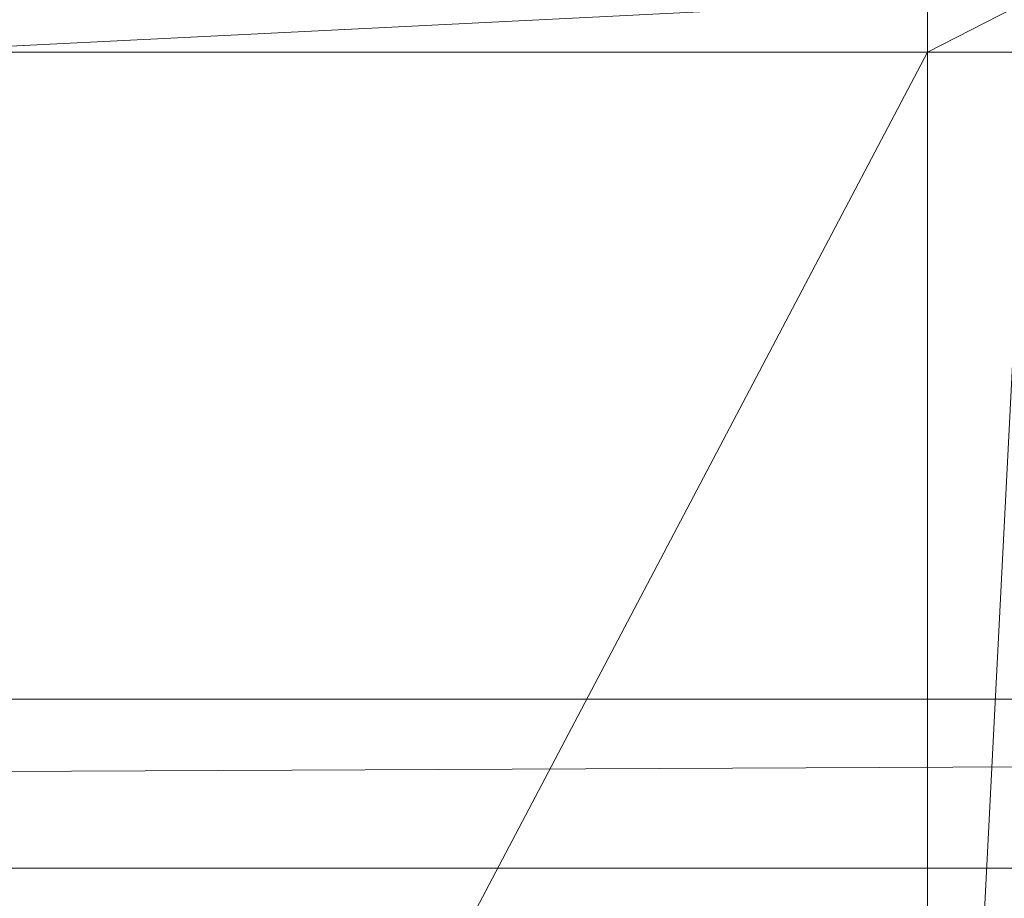
# Model space of a CAD drawing. Units: inches. Extents: x -1680.2 to -1620.2, y 1136.2 to 1184.2.
# Drawn here: x -1673.3 to -1673.2, y 1177.4 to 1177.5 of the extents above; entities that cross this region are included whole.
import ezdxf

# ---------------------------------------------------------------- set-up
doc = ezdxf.new("R2010")
doc.units = ezdxf.units.IN
doc.header["$MEASUREMENT"] = 0
doc.layers.add('Glass', color=132, linetype='Continuous', lineweight=13)
doc.layers.add('Hardware Dimension', color=30, linetype='Continuous', lineweight=0)

# ---------------------------------------------------------------- blocks, each defined once
blk = doc.blocks.new('MESH')
at = {"layer": 'Hardware Dimension', "extrusion": (1.52205e-07, 7.53021e-09, 1), "elevation": 3.175, "flags": 128}
blk.add_lwpolyline([(74.1548, 62.2715), (77.28, 62.4261)], dxfattribs=at)
at = {"layer": 'Hardware Dimension', "extrusion": (0, 3.08398e-06, 1), "elevation": 3.1752, "flags": 128}
blk.add_lwpolyline([(77.28, 62.4261), (77.28, 62.2715)], dxfattribs=at)
at = {"layer": 'Hardware Dimension', "flags": 128}
for points, elevation in [([(77.584, 62.4261), (77.28, 62.2715)], 3.175), ([(74.1548, 62.2715), (77.28, 62.2715)], 3.175), ([(77.28, 56.3422), (77.28, 62.2715)], 3.175), ([(77.584, 62.2715), (77.28, 56.3422)], 3.175), ([(77.584, 62.2715), (77.28, 62.2715)], 3.175), ([(77.28, 62.2715), (77.28, 62.2715)], 3.175), ([(11.3665, 59.817), (121.9835, 60.325)], 0.127), ([(11.3665, 60.325), (121.9835, 60.325)], 0.127), ([(11.3665, 59.817), (121.9835, 59.817)], 0.127)]:
    blk.add_lwpolyline(points, dxfattribs=dict(at, elevation=elevation))
at = {"layer": 'Hardware Dimension', "extrusion": (-1.65865e-08, -3.14682e-08, 1), "elevation": 3.175, "flags": 128}
blk.add_lwpolyline([(74.1548, 56.3422), (77.28, 62.2715)], dxfattribs=at)
at = {"layer": 'Hardware Dimension', "flags": 128}
for points in [[(121.0945, 60.325), (12.2555, 60.325)], [(12.2555, 59.817), (121.0945, 59.817)]]:
    blk.add_lwpolyline(points, dxfattribs=at)
at = {"layer": 'Hardware Dimension', "extrusion": (-0.001157, -4.02373e-11, 0.999999), "elevation": -0.0142, "flags": 128}
blk.add_lwpolyline([(12.2555, 60.325), (121.9836, 60.325)], dxfattribs=at)
at = {"layer": 'Hardware Dimension', "extrusion": (-0.001157, 4.02373e-11, 0.999999), "elevation": -0.0142, "flags": 128}
blk.add_lwpolyline([(12.2555, 59.817), (121.9836, 59.817)], dxfattribs=at)

msp = doc.modelspace()

# ---------------------------------------------------------------- block references
at = {"layer": 'Hardware Dimension', "xscale": 0.03936985155420763, "yscale": 0.03936985155420763, "zscale": 0.03936985155420763}
msp.add_blockref('MESH', (-1676.20355, 1175.00988, 0.245), dxfattribs=at)

# ---------------------------------------------------------------- meshes
at = {"layer": 'Glass'}
mesh = msp.add_polyface(dxfattribs=at)
corners = [(-1680.19357, 1184.2312, 0.0625), (-1680.19357, 1136.1687, 0.0625), (-1680.19357, 1136.1687, 0.1875), (-1680.19357, 1184.2312, 0.1875), (-1620.19357, 1136.1687, 0.0625), (-1620.19357, 1136.1687, 0.1875), (-1620.19357, 1184.2312, 0.0625), (-1620.19357, 1184.2312, 0.1875), (-1680.13107, 1136.2312, 0.25), (-1620.25607, 1136.2312, 0.25), (-1680.13107, 1184.1687, 0.25), (-1620.25607, 1184.1687, 0.25), (-1620.25607, 1184.1687), (-1620.25607, 1136.2312), (-1680.13107, 1136.2312), (-1680.13107, 1184.1687)]
mesh.append_faces([[corners[k] for k in face] for face in [(0, 1, 2, 3), (1, 4, 5, 2), (4, 6, 7, 5), (8, 2, 5, 9), (10, 8, 9, 11), (7, 11, 9, 5), (3, 10, 11, 7), (3, 2, 8, 10), (6, 0, 3, 7), (12, 6, 4, 13), (14, 15, 12, 13), (1, 14, 13, 4), (15, 0, 6, 12), (15, 14, 1, 0)]])

doc.saveas('drawing.dxf')
